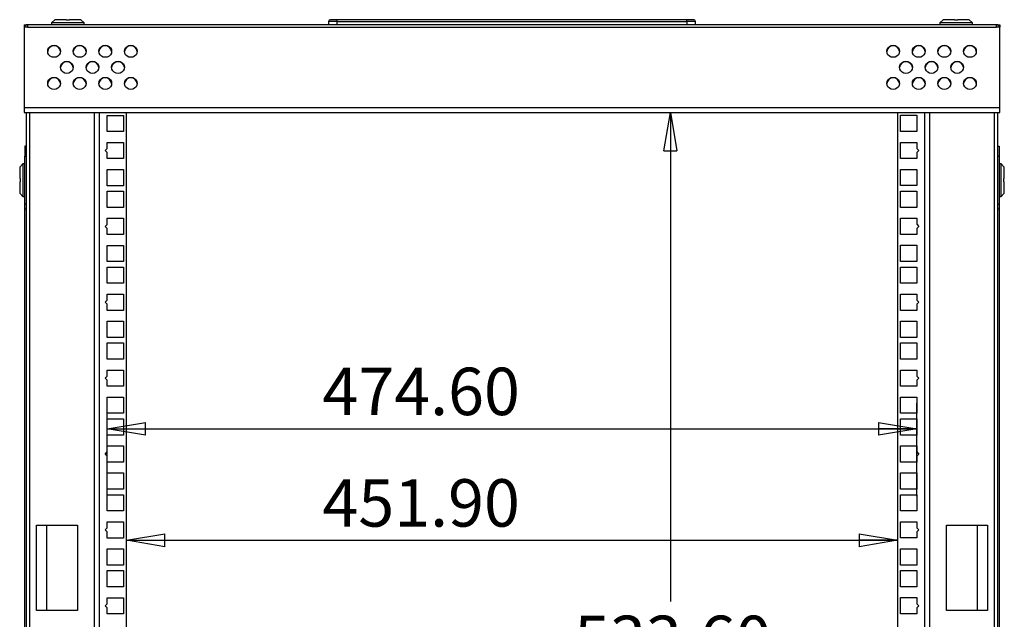
# Model space of a CAD drawing. Extents: x 5 to 292, y 5 to 205.
# Drawn here: x 148 to 186, y 110 to 134 of the extents above; entities that cross this region are included whole.
import ezdxf

# ---------------------------------------------------------------- set-up
doc = ezdxf.new("R2010")
doc.units = 0
doc.layers.get('0').update_dxf_attribs({"linetype": 'CONTINUOUS'})
doc.styles.add('SLDTEXTSTYLE0', font='TXT', dxfattribs={"width": 0.75})
doc.dimstyles.new('SLDDIMSTYLE0', dxfattribs={"dimtxt": 1.852083, "dimasz": 1.5, "dimexe": 0, "dimexo": 0.0625, "dimgap": 0.463021, "dimtad": 0, "dimtih": 1, "dimtoh": 1, "dimlfac": 15, "dimrnd": 1e-09, "dimzin": 4, "dimtxsty": 'SLDTEXTSTYLE0', "dimblk1": 'CLOSED', "dimblk2": 'CLOSED', "dimsah": 1, "dimcen": 0.09, "dimazin": 3, "dimtfac": 1, "dimtofl": 0, "dimtmove": 0, "dimatfit": 3, "dimtolj": 1, "dimtzin": 12})

# ---------------------------------------------------------------- blocks, each defined once
blk = doc.blocks.new('_CLOSED')
at = {"color": 0, "linetype": 'BYBLOCK'}
for p, q in [((-1, 0.166667), (0, 0)), ((-1, 0.166667), (-1, -0.166667)), ((0, 0), (-1, -0.166667)), ((0, 0), (-1, 0))]:
    blk.add_line(p, q, dxfattribs=at)
blk = doc.blocks.new('_D_19')
at = {"color": 7, "linetype": 'CONTINUOUS'}
blk.add_line((151.85, 113.413), (181.977, 113.413), dxfattribs=at)
at = {"color": 7, "linetype": 'CONTINUOUS', "xscale": 1.5, "yscale": 1.5, "rotation": 180.0000000000004}
blk.add_blockref('_CLOSED', (151.85, 113.413, 1.697), dxfattribs=at)
at = {"color": 7, "linetype": 'CONTINUOUS', "xscale": 1.5, "yscale": 1.5}
blk.add_blockref('_CLOSED', (181.977, 113.413, 1.697), dxfattribs=at)
at = {"color": 7, "linetype": 'CONTINUOUS', "insert": (159.507, 115.8), "char_height": 1.8521, "attachment_point": 1, "style": 'SLDTEXTSTYLE0'}
blk.add_mtext('451.90', dxfattribs=at)
blk = doc.blocks.new('_D_20')
at = {"color": 7, "linetype": 'CONTINUOUS'}
for p, q in [((151.094, 114.9), (151.094, 118.768)), ((182.734, 115.138), (182.734, 118.768)), ((151.094, 117.768), (182.734, 117.768))]:
    blk.add_line(p, q, dxfattribs=at)
at = {"color": 7, "linetype": 'CONTINUOUS', "xscale": 1.5, "yscale": 1.5, "rotation": 180.0000000000004}
blk.add_blockref('_CLOSED', (151.094, 117.768, 1.697), dxfattribs=at)
at = {"color": 7, "linetype": 'CONTINUOUS', "xscale": 1.5, "yscale": 1.5}
blk.add_blockref('_CLOSED', (182.734, 117.768, 1.697), dxfattribs=at)
at = {"color": 7, "linetype": 'CONTINUOUS', "insert": (159.507, 120.155), "char_height": 1.8521, "attachment_point": 1, "style": 'SLDTEXTSTYLE0'}
blk.add_mtext('474.60', dxfattribs=at)
blk = doc.blocks.new('_D_21')
at = {"color": 7, "linetype": 'CONTINUOUS'}
for p, q in [((173.101, 130.126), (173.101, 111.025)), ((173.101, 94.552), (173.101, 108.082))]:
    blk.add_line(p, q, dxfattribs=at)
at = {"color": 7, "linetype": 'CONTINUOUS', "xscale": 1.5, "yscale": 1.5}
for p, rotation in [((173.101, 130.126, 1.697), 90.00000000000675), ((173.101, 94.552, 1.697), 270.0000000000068)]:
    blk.add_blockref('_CLOSED', p, dxfattribs=dict(at, rotation=rotation))
at = {"color": 7, "linetype": 'CONTINUOUS', "insert": (169.338, 110.47), "char_height": 1.8521, "attachment_point": 1, "style": 'SLDTEXTSTYLE0'}
blk.add_mtext('533.60', dxfattribs=at)

msp = doc.modelspace()

# ---------------------------------------------------------------- linework, layer by layer
at = {"color": 7, "linetype": 'CONTINUOUS'}
for p, q in [((147.84712115, 133.54550977), (147.98712054, 133.54550977)), ((147.84712115, 133.54550977), (147.84712115, 133.47884396)), ((147.98712054, 133.54550977), (147.98712054, 133.45777968)), ((185.84045489, 133.54550977), (147.98712054, 133.54550977)), ((149.04378771, 133.74551017), (148.92378766, 133.62484355)), ((148.92378766, 133.62484355), (148.92378766, 133.54550977)), ((150.19045392, 133.62484355), (148.92378766, 133.62484355)), ((149.49545383, 133.74551017), (149.04378771, 133.74551017)), ((149.49545383, 133.74551017), (149.49545383, 133.72439622)), ((149.61878776, 133.72439622), (149.49545383, 133.72439622)), ((149.61878776, 133.74551017), (149.61878776, 133.72439622)), ((150.07045387, 133.74551017), (149.61878776, 133.74551017)), ((150.19045392, 133.62484355), (150.07045387, 133.74551017)), ((150.19045392, 133.54550977), (150.19045392, 133.62484355)), ((160.0829633, 133.67884337), (159.74962979, 133.67884337)), ((159.74962979, 133.67884337), (159.74962979, 133.54550977)), ((160.0829633, 133.74551017), (159.81629659, 133.74551017)), ((160.0829633, 133.67884337), (160.0829633, 133.74551017)), ((173.74962985, 133.74551017), (160.0829633, 133.74551017)), ((160.0829633, 133.54550977), (160.0829633, 133.67884337)), ((160.0829633, 133.67884337), (173.74962985, 133.67884337)), ((174.01629656, 133.74551017), (173.74962985, 133.74551017)), ((173.74962985, 133.67884337), (173.74962985, 133.74551017)), ((174.08296336, 133.67884337), (173.74962985, 133.67884337)), ((173.74962985, 133.67884337), (173.74962985, 133.54550977)), ((174.08296336, 133.54550977), (174.08296336, 133.67884337)), ((183.75712155, 133.74551017), (183.63712151, 133.62484355)), ((183.63712151, 133.62484355), (183.63712151, 133.54550977)), ((184.90378776, 133.62484355), (183.63712151, 133.62484355)), ((184.20878767, 133.74551017), (183.75712155, 133.74551017)), ((184.20878767, 133.74551017), (184.20878767, 133.72439622)), ((184.3321216, 133.72439622), (184.20878767, 133.72439622)), ((184.3321216, 133.74551017), (184.3321216, 133.72439622)), ((184.78378772, 133.74551017), (184.3321216, 133.74551017)), ((184.90378776, 133.62484355), (184.78378772, 133.74551017)), ((184.90378776, 133.54550977), (184.90378776, 133.62484355)), ((185.84045489, 133.45777968), (185.84045489, 133.54550977)), ((185.84045489, 133.54550977), (185.98045428, 133.54550977)), ((185.98045428, 133.54550977), (185.98045428, 133.47884396)), ((147.84712115, 133.47884396), (147.86786357, 133.47884396)), ((147.84712115, 133.47884396), (147.84712115, 133.45777968)), ((147.98712054, 133.45777968), (147.84712115, 133.45777968)), ((147.84712115, 133.45777968), (147.84712115, 130.31339526)), ((147.98712054, 133.45777968), (185.84045489, 133.45777968)), ((185.98045428, 133.45777968), (185.84045489, 133.45777968)), ((185.95971186, 133.47884396), (185.98045428, 133.47884396)), ((185.98045428, 133.47884396), (185.98045428, 133.45777968)), ((185.98045428, 130.31339526), (185.98045428, 133.45777968)), ((147.84712115, 130.31339526), (185.98045428, 130.31339526)), ((147.84712115, 130.31339526), (147.84712115, 130.12551148)), ((147.84712115, 130.12551148), (185.98045428, 130.12551148)), ((147.9304544, 130.12551148), (147.9304544, 94.55217699)), ((150.59712052, 94.55217699), (150.59712052, 130.12551148)), ((151.8504542, 94.55217699), (151.8504542, 130.12551148)), ((181.97712123, 130.12551148), (181.97712123, 94.55217699)), ((183.23045491, 130.12551148), (183.23045491, 94.55217699)), ((185.89712102, 94.55217699), (185.89712102, 130.12551148)), ((185.98045428, 130.12551148), (185.98045428, 130.31339526)), ((151.09378814, 130.01017649), (151.72712127, 130.01017649)), ((151.09378814, 129.37684337), (151.09378814, 130.01017649)), ((151.72712127, 130.01017649), (151.72712127, 129.37684337)), ((182.10045416, 130.01084307), (182.73378828, 130.01084307)), ((182.10045416, 129.37750995), (182.10045416, 130.01084307)), ((182.73378828, 130.01084307), (182.73378828, 129.37750995)), ((151.72712127, 129.37684337), (151.09378814, 129.37684337)), ((182.73378828, 129.37750995), (182.10045416, 129.37750995)), ((151.09378814, 128.95351032), (151.72712127, 128.95351032)), ((151.09378814, 128.71684312), (151.09378814, 128.95351032)), ((151.72712127, 128.95351032), (151.72712127, 128.32017719)), ((182.10045416, 128.9541769), (182.73378828, 128.9541769)), ((182.10045416, 128.32084377), (182.10045416, 128.9541769)), ((182.73378828, 128.9541769), (182.73378828, 128.71751069)), ((147.9304544, 128.81217678), (147.87712017, 128.81217678)), ((147.87712017, 128.81217678), (147.87712017, 128.41217696)), ((151.01378877, 128.63684375), (151.09378814, 128.71684312)), ((151.09378814, 128.55684339), (151.01378877, 128.63684375)), ((151.09378814, 128.32017719), (151.09378814, 128.55684339)), ((182.73378828, 128.71751069), (182.81378765, 128.63751033)), ((182.81378765, 128.63751033), (182.73378828, 128.55750997)), ((182.73378828, 128.55750997), (182.73378828, 128.32084377)), ((185.89712102, 128.81217678), (185.95045526, 128.81217678)), ((185.95045526, 128.81217678), (185.95045526, 128.41217696)), ((147.87712017, 128.41217696), (147.9304544, 128.41217696)), ((147.87712017, 126.54551048), (147.87712017, 128.41217696)), ((151.72712127, 128.32017719), (151.09378814, 128.32017719)), ((182.73378828, 128.32084377), (182.10045416, 128.32084377)), ((185.89712102, 128.41217696), (185.95045526, 128.41217696)), ((185.95045526, 128.41217696), (185.95045526, 126.54551048)), ((147.79778837, 128.11217685), (147.67712076, 127.9921768)), ((147.67712076, 127.9921768), (147.67712076, 127.54051069)), ((147.87712017, 128.11217685), (147.79778837, 128.11217685)), ((147.79778837, 128.11217685), (147.79778837, 126.8455106)), ((151.09378814, 127.89684315), (151.72712127, 127.89684315)), ((151.09378814, 127.26351002), (151.09378814, 127.89684315)), ((151.72712127, 127.89684315), (151.72712127, 127.26351002)), ((182.10045416, 127.89750973), (182.73378828, 127.89750973)), ((182.10045416, 127.2641766), (182.10045416, 127.89750973)), ((182.73378828, 127.89750973), (182.73378828, 127.2641766)), ((186.02978706, 128.11217685), (185.95045526, 128.11217685)), ((186.15045467, 127.9921768), (186.02978706, 128.11217685)), ((186.02978706, 126.8455106), (186.02978706, 128.11217685)), ((186.15045467, 127.54051069), (186.15045467, 127.9921768)), ((147.69823471, 127.54051069), (147.67712076, 127.54051069)), ((147.67712076, 127.41717676), (147.67712076, 126.96551064)), ((147.69823471, 127.41717676), (147.67712076, 127.41717676)), ((147.69823471, 127.54051069), (147.69823471, 127.41717676)), ((186.12934072, 127.54051069), (186.15045467, 127.54051069)), ((186.12934072, 127.41717676), (186.12934072, 127.54051069)), ((186.12934072, 127.41717676), (186.15045467, 127.41717676)), ((186.15045467, 126.96551064), (186.15045467, 127.41717676)), ((147.67712076, 126.96551064), (147.79778837, 126.8455106)), ((151.72712127, 127.26351002), (151.09378814, 127.26351002)), ((151.09378814, 127.04684317), (151.72712127, 127.04684317)), ((151.09378814, 126.41351004), (151.09378814, 127.04684317)), ((151.72712127, 127.04684317), (151.72712127, 126.41351004)), ((182.73378828, 127.2641766), (182.10045416, 127.2641766)), ((182.10045416, 127.04750974), (182.73378828, 127.04750974)), ((182.10045416, 126.41417662), (182.10045416, 127.04750974)), ((182.73378828, 127.04750974), (182.73378828, 126.41417662)), ((186.02978706, 126.8455106), (186.15045467, 126.96551064)), ((147.79778837, 126.8455106), (147.87712017, 126.8455106)), ((185.95045526, 126.8455106), (186.02978706, 126.8455106)), ((147.9304544, 126.54551048), (147.87712017, 126.54551048)), ((147.87712017, 126.34551107), (147.87712017, 126.54551048)), ((147.9304544, 126.34551107), (147.87712017, 126.34551107)), ((147.87712017, 98.32884251), (147.87712017, 126.34551107)), ((151.72712127, 126.41351004), (151.09378814, 126.41351004)), ((182.73378828, 126.41417662), (182.10045416, 126.41417662)), ((185.89712102, 126.54551048), (185.95045526, 126.54551048)), ((185.95045526, 126.34551107), (185.89712102, 126.34551107)), ((185.95045526, 126.54551048), (185.95045526, 126.34551107)), ((185.95045526, 126.34551107), (185.95045526, 98.32884251)), ((151.09378814, 125.990176), (151.72712127, 125.990176)), ((151.09378814, 125.75350979), (151.09378814, 125.990176)), ((151.72712127, 125.990176), (151.72712127, 125.35684287)), ((182.10045416, 125.99084357), (182.73378828, 125.99084357)), ((182.10045416, 125.35751044), (182.10045416, 125.99084357)), ((182.73378828, 125.99084357), (182.73378828, 125.75417737)), ((151.01378877, 125.67351043), (151.09378814, 125.75350979)), ((151.09378814, 125.59351106), (151.01378877, 125.67351043)), ((151.09378814, 125.35684287), (151.09378814, 125.59351106)), ((182.73378828, 125.75417737), (182.81378765, 125.67417601)), ((182.81378765, 125.67417601), (182.73378828, 125.59417664)), ((182.73378828, 125.59417664), (182.73378828, 125.35751044)), ((151.72712127, 125.35684287), (151.09378814, 125.35684287)), ((182.73378828, 125.35751044), (182.10045416, 125.35751044)), ((151.09378814, 124.93351081), (151.72712127, 124.93351081)), ((151.09378814, 124.30017769), (151.09378814, 124.93351081)), ((151.72712127, 124.93351081), (151.72712127, 124.30017769)), ((182.10045416, 124.9341764), (182.73378828, 124.9341764)), ((182.10045416, 124.30084327), (182.10045416, 124.9341764)), ((182.73378828, 124.9341764), (182.73378828, 124.30084327)), ((151.72712127, 124.30017769), (151.09378814, 124.30017769)), ((182.73378828, 124.30084327), (182.10045416, 124.30084327)), ((151.09378814, 124.08351083), (151.72712127, 124.08351083)), ((151.09378814, 123.4501777), (151.09378814, 124.08351083)), ((151.72712127, 124.08351083), (151.72712127, 123.4501777)), ((182.10045416, 124.08417642), (182.73378828, 124.08417642)), ((182.10045416, 123.45084329), (182.10045416, 124.08417642)), ((182.73378828, 124.08417642), (182.73378828, 123.45084329)), ((151.72712127, 123.4501777), (151.09378814, 123.4501777)), ((182.73378828, 123.45084329), (182.10045416, 123.45084329)), ((151.01378877, 122.7101761), (151.09378814, 122.79017746)), ((151.09378814, 123.02684366), (151.72712127, 123.02684366)), ((151.09378814, 122.79017746), (151.09378814, 123.02684366)), ((151.72712127, 123.02684366), (151.72712127, 122.39351053)), ((182.10045416, 122.39417612), (182.10045416, 123.02750925)), ((182.10045416, 123.02750925), (182.73378828, 123.02750925)), ((182.73378828, 123.02750925), (182.73378828, 122.79084304)), ((182.73378828, 122.79084304), (182.81378765, 122.71084368)), ((151.09378814, 122.63017674), (151.01378877, 122.7101761)), ((151.09378814, 122.39351053), (151.09378814, 122.63017674)), ((151.72712127, 122.39351053), (151.09378814, 122.39351053)), ((182.73378828, 122.39417612), (182.10045416, 122.39417612)), ((182.81378765, 122.71084368), (182.73378828, 122.63084431)), ((182.73378828, 122.63084431), (182.73378828, 122.39417612)), ((151.09378814, 121.97017649), (151.72712127, 121.97017649)), ((151.09378814, 121.33684337), (151.09378814, 121.97017649)), ((151.72712127, 121.97017649), (151.72712127, 121.33684337)), ((182.10045416, 121.97084406), (182.73378828, 121.97084406)), ((182.10045416, 121.33751094), (182.10045416, 121.97084406)), ((182.73378828, 121.97084406), (182.73378828, 121.33751094)), ((151.72712127, 121.33684337), (151.09378814, 121.33684337)), ((182.73378828, 121.33751094), (182.10045416, 121.33751094)), ((151.09378814, 121.12017651), (151.72712127, 121.12017651)), ((151.09378814, 120.48684338), (151.09378814, 121.12017651)), ((151.72712127, 121.12017651), (151.72712127, 120.48684338)), ((182.10045416, 121.12084408), (182.73378828, 121.12084408)), ((182.10045416, 120.48751095), (182.10045416, 121.12084408)), ((182.73378828, 121.12084408), (182.73378828, 120.48751095)), ((151.72712127, 120.48684338), (151.09378814, 120.48684338)), ((182.73378828, 120.48751095), (182.10045416, 120.48751095)), ((151.09378814, 120.06350934), (151.72712127, 120.06350934)), ((151.09378814, 119.82684314), (151.09378814, 120.06350934)), ((151.72712127, 120.06350934), (151.72712127, 119.43017621)), ((182.10045416, 120.06417691), (182.73378828, 120.06417691)), ((182.10045416, 119.43084378), (182.10045416, 120.06417691)), ((182.73378828, 120.06417691), (182.73378828, 119.82751071)), ((151.01378877, 119.74684377), (151.09378814, 119.82684314)), ((151.09378814, 119.6668444), (151.01378877, 119.74684377)), ((151.09378814, 119.43017621), (151.09378814, 119.6668444)), ((182.73378828, 119.82751071), (182.81378765, 119.74750935)), ((182.81378765, 119.74750935), (182.73378828, 119.66750999)), ((182.73378828, 119.66750999), (182.73378828, 119.43084378)), ((151.72712127, 119.43017621), (151.09378814, 119.43017621)), ((182.73378828, 119.43084378), (182.10045416, 119.43084378)), ((151.09378814, 119.00684416), (151.72712127, 119.00684416)), ((151.09378814, 118.37351103), (151.09378814, 119.00684416)), ((151.72712127, 119.00684416), (151.72712127, 118.37351103)), ((182.10045416, 119.00750974), (182.73378828, 119.00750974)), ((182.10045416, 118.37417662), (182.10045416, 119.00750974)), ((182.73378828, 119.00750974), (182.73378828, 118.37417662)), ((151.72712127, 118.37351103), (151.09378814, 118.37351103)), ((151.09378814, 118.15684417), (151.72712127, 118.15684417)), ((151.09378814, 117.52351105), (151.09378814, 118.15684417)), ((151.72712127, 118.15684417), (151.72712127, 117.52351105)), ((182.73378828, 118.37417662), (182.10045416, 118.37417662)), ((182.10045416, 118.15750976), (182.73378828, 118.15750976)), ((182.10045416, 117.52417663), (182.10045416, 118.15750976)), ((182.73378828, 118.15750976), (182.73378828, 117.52417663)), ((151.72712127, 117.52351105), (151.09378814, 117.52351105)), ((182.73378828, 117.52417663), (182.10045416, 117.52417663)), ((151.09378814, 117.100177), (151.72712127, 117.100177)), ((151.09378814, 116.8635108), (151.09378814, 117.100177)), ((151.72712127, 117.100177), (151.72712127, 116.46684388)), ((182.10045416, 117.10084259), (182.73378828, 117.10084259)), ((182.10045416, 116.46750946), (182.10045416, 117.10084259)), ((182.73378828, 117.10084259), (182.73378828, 116.86417639)), ((151.01378877, 116.78350945), (151.09378814, 116.8635108)), ((151.09378814, 116.70351008), (151.01378877, 116.78350945)), ((151.09378814, 116.46684388), (151.09378814, 116.70351008)), ((182.73378828, 116.86417639), (182.81378765, 116.78417702)), ((182.81378765, 116.78417702), (182.73378828, 116.70417765)), ((182.73378828, 116.70417765), (182.73378828, 116.46750946)), ((151.72712127, 116.46684388), (151.09378814, 116.46684388)), ((182.73378828, 116.46750946), (182.10045416, 116.46750946)), ((151.09378814, 116.04350983), (151.72712127, 116.04350983)), ((151.09378814, 115.41017671), (151.09378814, 116.04350983)), ((151.72712127, 116.04350983), (151.72712127, 115.41017671)), ((182.10045416, 116.04417741), (182.73378828, 116.04417741)), ((182.10045416, 115.41084428), (182.10045416, 116.04417741)), ((182.73378828, 116.04417741), (182.73378828, 115.41084428)), ((151.72712127, 115.41017671), (151.09378814, 115.41017671)), ((151.09378814, 115.19350985), (151.72712127, 115.19350985)), ((151.09378814, 114.56017672), (151.09378814, 115.19350985)), ((151.72712127, 115.19350985), (151.72712127, 114.56017672)), ((182.73378828, 115.41084428), (182.10045416, 115.41084428)), ((182.10045416, 114.5608443), (182.10045416, 115.19417742)), ((182.10045416, 115.19417742), (182.73378828, 115.19417742)), ((182.73378828, 115.19417742), (182.73378828, 114.5608443)), ((151.72712127, 114.56017672), (151.09378814, 114.56017672)), ((182.73378828, 114.5608443), (182.10045416, 114.5608443)), ((148.337121, 114.00550981), (149.93712027, 114.00550981)), ((148.337121, 110.67217767), (148.337121, 114.00550981)), ((148.7437876, 110.67217767), (148.7437876, 114.00550981)), ((149.93712027, 114.00550981), (149.93712027, 110.67217767)), ((151.01378877, 113.82017711), (151.09378814, 113.90017648)), ((151.09378814, 114.13684268), (151.72712127, 114.13684268)), ((151.09378814, 113.90017648), (151.09378814, 114.13684268)), ((151.72712127, 114.13684268), (151.72712127, 113.50350956)), ((182.10045416, 113.50417713), (182.10045416, 114.13751025)), ((182.10045416, 114.13751025), (182.73378828, 114.13751025)), ((182.73378828, 114.13751025), (182.73378828, 113.90084405)), ((182.73378828, 113.90084405), (182.81378765, 113.8208427)), ((183.89045416, 114.00550981), (185.49045443, 114.00550981)), ((183.89045416, 110.67217767), (183.89045416, 114.00550981)), ((185.08378783, 114.00550981), (185.08378783, 110.67217767)), ((185.49045443, 114.00550981), (185.49045443, 110.67217767)), ((151.09378814, 113.74017774), (151.01378877, 113.82017711)), ((151.09378814, 113.50350956), (151.09378814, 113.74017774)), ((151.72712127, 113.50350956), (151.09378814, 113.50350956)), ((182.73378828, 113.50417713), (182.10045416, 113.50417713)), ((182.81378765, 113.8208427), (182.73378828, 113.74084333)), ((182.73378828, 113.74084333), (182.73378828, 113.50417713)), ((151.09378814, 113.0801775), (151.72712127, 113.0801775)), ((151.09378814, 112.44684437), (151.09378814, 113.0801775)), ((151.72712127, 113.0801775), (151.72712127, 112.44684437)), ((182.10045416, 112.44750996), (182.10045416, 113.08084308)), ((182.10045416, 113.08084308), (182.73378828, 113.08084308)), ((182.73378828, 113.08084308), (182.73378828, 112.44750996)), ((151.72712127, 112.44684437), (151.09378814, 112.44684437)), ((182.73378828, 112.44750996), (182.10045416, 112.44750996)), ((151.09378814, 112.23017752), (151.72712127, 112.23017752)), ((151.09378814, 111.59684439), (151.09378814, 112.23017752)), ((151.72712127, 112.23017752), (151.72712127, 111.59684439)), ((182.10045416, 111.59750997), (182.10045416, 112.2308431)), ((182.10045416, 112.2308431), (182.73378828, 112.2308431)), ((182.73378828, 112.2308431), (182.73378828, 111.59750997)), ((151.72712127, 111.59684439), (151.09378814, 111.59684439)), ((182.73378828, 111.59750997), (182.10045416, 111.59750997)), ((151.01378877, 110.85684279), (151.09378814, 110.93684414)), ((151.09378814, 110.77684342), (151.01378877, 110.85684279)), ((151.09378814, 111.17351035), (151.72712127, 111.17351035)), ((151.09378814, 110.93684414), (151.09378814, 111.17351035)), ((151.72712127, 111.17351035), (151.72712127, 110.54017722)), ((182.10045416, 110.54084281), (182.10045416, 111.17417593)), ((182.10045416, 111.17417593), (182.73378828, 111.17417593)), ((182.73378828, 111.17417593), (182.73378828, 110.93750973)), ((182.73378828, 110.93750973), (182.81378765, 110.85751036)), ((182.81378765, 110.85751036), (182.73378828, 110.77751099)), ((149.93712027, 110.67217767), (148.337121, 110.67217767)), ((151.09378814, 110.54017722), (151.09378814, 110.77684342)), ((151.72712127, 110.54017722), (151.09378814, 110.54017722)), ((182.73378828, 110.54084281), (182.10045416, 110.54084281)), ((182.73378828, 110.77751099), (182.73378828, 110.54084281)), ((185.49045443, 110.67217767), (183.89045416, 110.67217767))]:
    msp.add_line(p, q, dxfattribs=at)
at = {"color": 8, "linetype": 'CONTINUOUS'}
for p, q in [((148.07045379, 94.55217699), (148.07045379, 130.12551148)), ((150.78912098, 94.55217699), (150.78912098, 130.12551148)), ((183.03845444, 130.12551148), (183.03845444, 94.55217699)), ((185.75712163, 130.12551148), (185.75712163, 94.55217699))]:
    msp.add_line(p, q, dxfattribs=at)
at = {"color": 7, "linetype": 'CONTINUOUS', "flags": 128}
for points in [[(149.02021407, 132.74697244), (149.09746765, 132.73547371), (149.16715939, 132.70210603), (149.22246853, 132.65013376), (149.257977, 132.58464415), (149.27021383, 132.51204868), (149.257977, 132.4394532), (149.22246853, 132.37396458), (149.16715939, 132.32199231), (149.09746765, 132.28862364), (149.02021407, 132.27712591), (148.94295851, 132.28862364), (148.87326677, 132.32199231), (148.81795962, 132.37396458), (148.78244916, 132.4394532), (148.77021232, 132.51204868), (148.78244916, 132.58464415), (148.81795962, 132.65013376), (148.87326677, 132.70210603), (148.94295851, 132.73547371), (149.02021407, 132.74697244)], [(150.02021312, 132.74697244), (150.0974667, 132.73547371), (150.16716042, 132.70210603), (150.22246757, 132.65013376), (150.25797803, 132.58464415), (150.27021288, 132.51204868), (150.25797803, 132.4394532), (150.22246757, 132.37396458), (150.16716042, 132.32199231), (150.0974667, 132.28862364), (150.02021312, 132.27712591), (149.94295954, 132.28862364), (149.8732678, 132.32199231), (149.81795866, 132.37396458), (149.7824482, 132.4394532), (149.77021336, 132.51204868), (149.7824482, 132.58464415), (149.81795866, 132.65013376), (149.8732678, 132.70210603), (149.94295954, 132.73547371), (150.02021312, 132.74697244)], [(151.02021415, 132.74697244), (151.09746773, 132.73547371), (151.16715947, 132.70210603), (151.22246662, 132.65013376), (151.25797708, 132.58464415), (151.27021391, 132.51204868), (151.25797708, 132.4394532), (151.22246662, 132.37396458), (151.16715947, 132.32199231), (151.09746773, 132.28862364), (151.02021415, 132.27712591), (150.94295858, 132.28862364), (150.87326685, 132.32199231), (150.8179597, 132.37396458), (150.78244924, 132.4394532), (150.7702124, 132.51204868), (150.78244924, 132.58464415), (150.8179597, 132.65013376), (150.87326685, 132.70210603), (150.94295858, 132.73547371), (151.02021415, 132.74697244)], [(152.0202132, 132.74697244), (152.09746777, 132.73547371), (152.16715951, 132.70210603), (152.22246765, 132.65013376), (152.25797712, 132.58464415), (152.27021296, 132.51204868), (152.25797712, 132.4394532), (152.22246765, 132.37396458), (152.16715951, 132.32199231), (152.09746777, 132.28862364), (152.0202132, 132.27712591), (151.94295862, 132.28862364), (151.87326689, 132.32199231), (151.81795874, 132.37396458), (151.78244928, 132.4394532), (151.77021344, 132.51204868), (151.78244928, 132.58464415), (151.81795874, 132.65013376), (151.87326689, 132.70210603), (151.94295862, 132.73547371), (152.0202132, 132.74697244)], [(181.80736223, 132.74697244), (181.8846168, 132.73547371), (181.95430854, 132.70210603), (182.00961668, 132.65013376), (182.04512615, 132.58464415), (182.05736199, 132.51204868), (182.04512615, 132.4394532), (182.00961668, 132.37396458), (181.95430854, 132.32199231), (181.8846168, 132.28862364), (181.80736223, 132.27712591), (181.73010766, 132.28862364), (181.66041592, 132.32199231), (181.60510778, 132.37396458), (181.56959831, 132.4394532), (181.55736247, 132.51204868), (181.56959831, 132.58464415), (181.60510778, 132.65013376), (181.66041592, 132.70210603), (181.73010766, 132.73547371), (181.80736223, 132.74697244)], [(182.80736227, 132.74697244), (182.88461684, 132.73547371), (182.95430858, 132.70210603), (183.00961672, 132.65013376), (183.04512619, 132.58464415), (183.05736203, 132.51204868), (183.04512619, 132.4394532), (183.00961672, 132.37396458), (182.95430858, 132.32199231), (182.88461684, 132.28862364), (182.80736227, 132.27712591), (182.7301077, 132.28862364), (182.66041596, 132.32199231), (182.60510782, 132.37396458), (182.56959835, 132.4394532), (182.55736251, 132.51204868), (182.56959835, 132.58464415), (182.60510782, 132.65013376), (182.66041596, 132.70210603), (182.7301077, 132.73547371), (182.80736227, 132.74697244)], [(183.80736231, 132.74697244), (183.88461688, 132.73547371), (183.95430862, 132.70210603), (184.00961676, 132.65013376), (184.04512623, 132.58464415), (184.05736207, 132.51204868), (184.04512623, 132.4394532), (184.00961676, 132.37396458), (183.95430862, 132.32199231), (183.88461688, 132.28862364), (183.80736231, 132.27712591), (183.73010774, 132.28862364), (183.660416, 132.32199231), (183.60510786, 132.37396458), (183.56959839, 132.4394532), (183.55736255, 132.51204868), (183.56959839, 132.58464415), (183.60510786, 132.65013376), (183.660416, 132.70210603), (183.73010774, 132.73547371), (183.80736231, 132.74697244)], [(184.80736136, 132.74697244), (184.88461692, 132.73547371), (184.95430866, 132.70210603), (185.00961581, 132.65013376), (185.04512627, 132.58464415), (185.0573631, 132.51204868), (185.04512627, 132.4394532), (185.00961581, 132.37396458), (184.95430866, 132.32199231), (184.88461692, 132.28862364), (184.80736136, 132.27712591), (184.73010778, 132.28862364), (184.66041604, 132.32199231), (184.6051079, 132.37396458), (184.56959843, 132.4394532), (184.55736259, 132.51204868), (184.56959843, 132.58464415), (184.6051079, 132.65013376), (184.66041604, 132.70210603), (184.73010778, 132.73547371), (184.80736136, 132.74697244)], [(149.5202136, 132.12051073), (149.59746718, 132.109012), (149.66715891, 132.07564433), (149.72246805, 132.02367106), (149.75797652, 131.95818245), (149.77021336, 131.88558697), (149.75797652, 131.81299149), (149.72246805, 131.74750288), (149.66715891, 131.69553061), (149.59746718, 131.66216194), (149.5202136, 131.6506642), (149.44296002, 131.66216194), (149.37326629, 131.69553061), (149.31795914, 131.74750288), (149.28244868, 131.81299149), (149.27021383, 131.88558697), (149.28244868, 131.95818245), (149.31795914, 132.02367106), (149.37326629, 132.07564433), (149.44296002, 132.109012), (149.5202136, 132.12051073)], [(150.52021264, 132.12051073), (150.59746821, 132.109012), (150.66715995, 132.07564433), (150.7224671, 132.02367106), (150.75797756, 131.95818245), (150.7702124, 131.88558697), (150.75797756, 131.81299149), (150.7224671, 131.74750288), (150.66715995, 131.69553061), (150.59746821, 131.66216194), (150.52021264, 131.6506642), (150.44295906, 131.66216194), (150.37326732, 131.69553061), (150.31795819, 131.74750288), (150.28244971, 131.81299149), (150.27021288, 131.88558697), (150.28244971, 131.95818245), (150.31795819, 132.02367106), (150.37326732, 132.07564433), (150.44295906, 132.109012), (150.52021264, 132.12051073)], [(151.52021368, 132.12051073), (151.59746726, 132.109012), (151.66715999, 132.07564433), (151.72246714, 132.02367106), (151.7579776, 131.95818245), (151.77021344, 131.88558697), (151.7579776, 131.81299149), (151.72246714, 131.74750288), (151.66715999, 131.69553061), (151.59746726, 131.66216194), (151.52021368, 131.6506642), (151.4429591, 131.66216194), (151.37326736, 131.69553061), (151.31795922, 131.74750288), (151.28244876, 131.81299149), (151.27021391, 131.88558697), (151.28244876, 131.95818245), (151.31795922, 132.02367106), (151.37326736, 132.07564433), (151.4429591, 132.109012), (151.52021368, 132.12051073)], [(182.30736275, 132.12051073), (182.38461633, 132.109012), (182.45430906, 132.07564433), (182.50961621, 132.02367106), (182.54512667, 131.95818245), (182.55736251, 131.88558697), (182.54512667, 131.81299149), (182.50961621, 131.74750288), (182.45430906, 131.69553061), (182.38461633, 131.66216194), (182.30736275, 131.6506642), (182.23010817, 131.66216194), (182.16041644, 131.69553061), (182.10510829, 131.74750288), (182.06959783, 131.81299149), (182.05736199, 131.88558697), (182.06959783, 131.95818245), (182.10510829, 132.02367106), (182.16041644, 132.07564433), (182.23010817, 132.109012), (182.30736275, 132.12051073)], [(183.30736179, 132.12051073), (183.38461637, 132.109012), (183.4543081, 132.07564433), (183.50961625, 132.02367106), (183.54512671, 131.95818245), (183.55736255, 131.88558697), (183.54512671, 131.81299149), (183.50961625, 131.74750288), (183.4543081, 131.69553061), (183.38461637, 131.66216194), (183.30736179, 131.6506642), (183.23010821, 131.66216194), (183.16041548, 131.69553061), (183.10510833, 131.74750288), (183.06959787, 131.81299149), (183.05736203, 131.88558697), (183.06959787, 131.95818245), (183.10510833, 132.02367106), (183.16041548, 132.07564433), (183.23010821, 132.109012), (183.30736179, 132.12051073)], [(184.30736183, 132.12051073), (184.38461641, 132.109012), (184.45430814, 132.07564433), (184.50961629, 132.02367106), (184.54512675, 131.95818245), (184.55736259, 131.88558697), (184.54512675, 131.81299149), (184.50961629, 131.74750288), (184.45430814, 131.69553061), (184.38461641, 131.66216194), (184.30736183, 131.6506642), (184.23010825, 131.66216194), (184.16041552, 131.69553061), (184.10510837, 131.74750288), (184.06959791, 131.81299149), (184.05736207, 131.88558697), (184.06959791, 131.95818245), (184.10510837, 132.02367106), (184.16041552, 132.07564433), (184.23010825, 132.109012), (184.30736183, 132.12051073)], [(149.02021407, 131.49404903), (149.09746765, 131.4825503), (149.16715939, 131.44918262), (149.22246853, 131.39720936), (149.257977, 131.33172074), (149.27021383, 131.25912527), (149.257977, 131.18652979), (149.22246853, 131.12104117), (149.16715939, 131.0690689), (149.09746765, 131.03570024), (149.02021407, 131.0242025), (148.94295851, 131.03570024), (148.87326677, 131.0690689), (148.81795962, 131.12104117), (148.78244916, 131.18652979), (148.77021232, 131.25912527), (148.78244916, 131.33172074), (148.81795962, 131.39720936), (148.87326677, 131.44918262), (148.94295851, 131.4825503), (149.02021407, 131.49404903)], [(150.02021312, 131.49404903), (150.0974667, 131.4825503), (150.16716042, 131.44918262), (150.22246757, 131.39720936), (150.25797803, 131.33172074), (150.27021288, 131.25912527), (150.25797803, 131.18652979), (150.22246757, 131.12104117), (150.16716042, 131.0690689), (150.0974667, 131.03570024), (150.02021312, 131.0242025), (149.94295954, 131.03570024), (149.8732678, 131.0690689), (149.81795866, 131.12104117), (149.7824482, 131.18652979), (149.77021336, 131.25912527), (149.7824482, 131.33172074), (149.81795866, 131.39720936), (149.8732678, 131.44918262), (149.94295954, 131.4825503), (150.02021312, 131.49404903)], [(151.02021415, 131.49404903), (151.09746773, 131.4825503), (151.16715947, 131.44918262), (151.22246662, 131.39720936), (151.25797708, 131.33172074), (151.27021391, 131.25912527), (151.25797708, 131.18652979), (151.22246662, 131.12104117), (151.16715947, 131.0690689), (151.09746773, 131.03570024), (151.02021415, 131.0242025), (150.94295858, 131.03570024), (150.87326685, 131.0690689), (150.8179597, 131.12104117), (150.78244924, 131.18652979), (150.7702124, 131.25912527), (150.78244924, 131.33172074), (150.8179597, 131.39720936), (150.87326685, 131.44918262), (150.94295858, 131.4825503), (151.02021415, 131.49404903)], [(152.0202132, 131.49404903), (152.09746777, 131.4825503), (152.16715951, 131.44918262), (152.22246765, 131.39720936), (152.25797712, 131.33172074), (152.27021296, 131.25912527), (152.25797712, 131.18652979), (152.22246765, 131.12104117), (152.16715951, 131.0690689), (152.09746777, 131.03570024), (152.0202132, 131.0242025), (151.94295862, 131.03570024), (151.87326689, 131.0690689), (151.81795874, 131.12104117), (151.78244928, 131.18652979), (151.77021344, 131.25912527), (151.78244928, 131.33172074), (151.81795874, 131.39720936), (151.87326689, 131.44918262), (151.94295862, 131.4825503), (152.0202132, 131.49404903)], [(181.80736223, 131.49404903), (181.8846168, 131.4825503), (181.95430854, 131.44918262), (182.00961668, 131.39720936), (182.04512615, 131.33172074), (182.05736199, 131.25912527), (182.04512615, 131.18652979), (182.00961668, 131.12104117), (181.95430854, 131.0690689), (181.8846168, 131.03570024), (181.80736223, 131.0242025), (181.73010766, 131.03570024), (181.66041592, 131.0690689), (181.60510778, 131.12104117), (181.56959831, 131.18652979), (181.55736247, 131.25912527), (181.56959831, 131.33172074), (181.60510778, 131.39720936), (181.66041592, 131.44918262), (181.73010766, 131.4825503), (181.80736223, 131.49404903)], [(182.80736227, 131.49404903), (182.88461684, 131.4825503), (182.95430858, 131.44918262), (183.00961672, 131.39720936), (183.04512619, 131.33172074), (183.05736203, 131.25912527), (183.04512619, 131.18652979), (183.00961672, 131.12104117), (182.95430858, 131.0690689), (182.88461684, 131.03570024), (182.80736227, 131.0242025), (182.7301077, 131.03570024), (182.66041596, 131.0690689), (182.60510782, 131.12104117), (182.56959835, 131.18652979), (182.55736251, 131.25912527), (182.56959835, 131.33172074), (182.60510782, 131.39720936), (182.66041596, 131.44918262), (182.7301077, 131.4825503), (182.80736227, 131.49404903)], [(183.80736231, 131.49404903), (183.88461688, 131.4825503), (183.95430862, 131.44918262), (184.00961676, 131.39720936), (184.04512623, 131.33172074), (184.05736207, 131.25912527), (184.04512623, 131.18652979), (184.00961676, 131.12104117), (183.95430862, 131.0690689), (183.88461688, 131.03570024), (183.80736231, 131.0242025), (183.73010774, 131.03570024), (183.660416, 131.0690689), (183.60510786, 131.12104117), (183.56959839, 131.18652979), (183.55736255, 131.25912527), (183.56959839, 131.33172074), (183.60510786, 131.39720936), (183.660416, 131.44918262), (183.73010774, 131.4825503), (183.80736231, 131.49404903)], [(184.80736136, 131.49404903), (184.88461692, 131.4825503), (184.95430866, 131.44918262), (185.00961581, 131.39720936), (185.04512627, 131.33172074), (185.0573631, 131.25912527), (185.04512627, 131.18652979), (185.00961581, 131.12104117), (184.95430866, 131.0690689), (184.88461692, 131.03570024), (184.80736136, 131.0242025), (184.73010778, 131.03570024), (184.66041604, 131.0690689), (184.6051079, 131.12104117), (184.56959843, 131.18652979), (184.55736259, 131.25912527), (184.56959843, 131.33172074), (184.6051079, 131.39720936), (184.66041604, 131.44918262), (184.73010778, 131.4825503), (184.80736136, 131.49404903)]]:
    msp.add_lwpolyline(points, dxfattribs=at)
at = {"color": 7, "linetype": 'CONTINUOUS'}
for centre, radius, start, end in [((147.98712112, 133.4055102), 0.14, 90, 158.077475098), ((159.81629651, 133.67884353), 0.06666667, 90, 180), ((174.01629651, 133.67884353), 0.06666667, 0, 90), ((185.84045446, 133.4055102), 0.14, 21.922524902, 90), ((147.98712112, 133.4055102), 0.07333333, 90, 134.539759141), ((185.84045446, 133.4055102), 0.07333333, 45.460240859, 90), ((149.01261037, 132.48142581), 0.24286393, 88.205862553, 175.460337359), ((149.02676467, 132.48025151), 0.24400712, 4.795004221, 91.538342765), ((150.01261018, 132.48142495), 0.24286476, 88.20605012, 175.460149792), ((150.02676484, 132.4802506), 0.24400805, 4.795198632, 91.538601455), ((151.01261045, 132.48142581), 0.24286393, 88.205862553, 175.460337359), ((151.02676475, 132.48025151), 0.24400712, 4.795004221, 91.538342765), ((152.01261121, 132.4814239), 0.24286578, 88.206280193, 175.45991972), ((152.02676349, 132.48024901), 0.24400961, 4.795543519, 91.538256568), ((181.79976024, 132.4814239), 0.24286578, 88.206280193, 175.45991972), ((181.81391253, 132.48024901), 0.24400961, 4.795543519, 91.538256568), ((182.79976028, 132.4814239), 0.24286578, 88.206280193, 175.45991972), ((182.81391257, 132.48024901), 0.24400961, 4.795543519, 91.538256568), ((183.79976032, 132.4814239), 0.24286578, 88.206280193, 175.45991972), ((183.81391261, 132.48024901), 0.24400961, 4.795543519, 91.538256568), ((184.79976031, 132.48142392), 0.24286573, 88.206502926, 175.459923537), ((184.81391385, 132.48025146), 0.24400721, 4.795012818, 91.538787269), ((149.51261066, 131.85496325), 0.24286476, 88.20605012, 175.460149792), ((149.5267617, 131.85378485), 0.244012, 4.796074223, 91.537725864), ((150.51261236, 131.85496028), 0.24286764, 88.206697837, 175.459502075), ((150.52676513, 131.85378976), 0.24400721, 4.795012818, 91.538787269), ((151.51261036, 131.85496368), 0.24286434, 88.205956336, 175.460243576), ((151.52676483, 131.85378935), 0.24400758, 4.795101426, 91.538472111), ((182.29975943, 131.85496368), 0.24286434, 88.205956336, 175.460243576), ((182.31391391, 131.85378935), 0.24400758, 4.795101426, 91.538472111), ((183.29975942, 131.8549637), 0.24286429, 88.206179069, 175.460247393), ((183.31391342, 131.85378879), 0.24400816, 4.795222692, 91.538577395), ((184.29975946, 131.8549637), 0.24286429, 88.206179069, 175.460247393), ((184.31391346, 131.85378879), 0.24400816, 4.795222692, 91.538577395), ((149.01261037, 131.2285024), 0.24286393, 88.205862553, 175.460337359), ((149.02676467, 131.2273281), 0.24400712, 4.795004221, 91.538342765), ((150.01261018, 131.22850154), 0.24286476, 88.20605012, 175.460149792), ((150.02676484, 131.22732719), 0.24400805, 4.795198632, 91.538601455), ((151.01261045, 131.2285024), 0.24286393, 88.205862553, 175.460337359), ((151.02676475, 131.2273281), 0.24400712, 4.795004221, 91.538342765), ((152.01261121, 131.22850049), 0.24286578, 88.206280193, 175.45991972), ((152.02676349, 131.2273256), 0.24400961, 4.79554352, 91.538256568), ((181.79976024, 131.22850049), 0.24286578, 88.206280193, 175.45991972), ((181.81391253, 131.2273256), 0.24400961, 4.79554352, 91.538256568), ((182.79976028, 131.22850049), 0.24286578, 88.206280193, 175.45991972), ((182.81391257, 131.2273256), 0.24400961, 4.79554352, 91.538256568), ((183.79976032, 131.22850049), 0.24286578, 88.206280193, 175.45991972), ((183.81391261, 131.2273256), 0.24400961, 4.79554352, 91.538256568), ((184.79976031, 131.22850051), 0.24286573, 88.206502926, 175.459923537), ((184.81391385, 131.22732805), 0.24400721, 4.795012818, 91.538787269)]:
    msp.add_arc(centre, radius, start, end, dxfattribs=at)

# ---------------------------------------------------------------- dimensions: what is measured, and where the dimension line sits
for base, p1, p2, picture, middle in [((181.97712112, 114.8839057), (151.85045446, 133.26217687), (181.97712112, 133.26217687), '_D_19', (163.26911063, 114.8839057)), ((182.73378779, 119.23900777), (151.09378779, 113.90017687), (182.73378779, 114.1375102), '_D_20', (163.26911063, 119.23900777))]:
    dim = msp.add_linear_dim(base=base, p1=p1, p2=p2, dimstyle='SLDDIMSTYLE0', dxfattribs=at)
    dim.commit()
    dim.dimension.update_dxf_attribs({"geometry": picture, "text_midpoint": middle, "dimtype": 160})
dim = msp.add_linear_dim(base=(173.100789, 94.55217511), p1=(185.98045446, 130.12551196), p2=(185.98045446, 94.55217511), angle=90, dimstyle='SLDDIMSTYLE0', dxfattribs=at)
dim.commit()
dim.dimension.update_dxf_attribs({"geometry": '_D_21', "text_midpoint": (173.100789, 109.5535647), "dimtype": 160})

doc.saveas('drawing.dxf')
